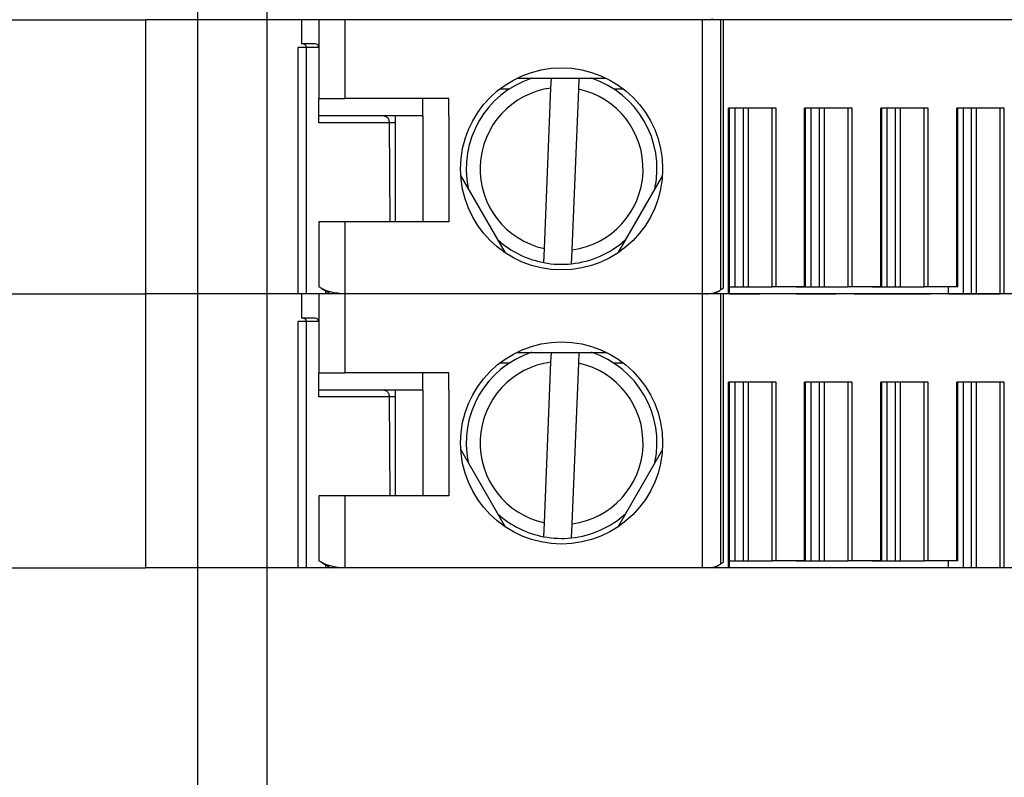
# Model space of a CAD drawing. Units: millimetres. Extents: x 156 to 1642, y 30 to 1076.
# Drawn here: x 884 to 912, y 412 to 434 of the extents above; entities that cross this region are included whole.
import ezdxf

# ---------------------------------------------------------------- set-up
doc = ezdxf.new("R2010")
doc.units = ezdxf.units.MM
doc.layers.add('Bodenblech', color=12, linetype='Continuous')
doc.layers.add('Klemmen', color=3, linetype='Continuous')

msp = doc.modelspace()

# ---------------------------------------------------------------- linework, layer by layer
at = {"layer": 'Bodenblech', "color": 7}
msp.add_line((890.714, 490.219), (890.714, 344.002), dxfattribs=at)
msp.add_lwpolyline([(1235.714, 302.111), (1235.714, 532.111), (888.714, 532.111), (888.714, 302.111)], close=True, dxfattribs=at)
at = {"layer": 'Klemmen', "color": 7}
for p, q in [((882.714, 434.17), (887.214, 434.17)), ((882.714, 434.17), (887.214, 434.17)), ((887.214, 434.17), (887.214, 426.27)), ((887.214, 434.17), (887.214, 426.27)), ((891.714, 434.17), (887.214, 434.17)), ((891.714, 434.17), (887.214, 434.17)), ((892.214, 434.17), (891.714, 434.17)), ((891.714, 434.17), (891.714, 433.47)), ((892.214, 434.17), (891.714, 434.17)), ((891.714, 434.17), (891.714, 433.47)), ((892.964, 434.17), (892.214, 434.17)), ((892.214, 434.17), (892.214, 431.895)), ((892.964, 434.17), (892.214, 434.17)), ((892.214, 434.17), (892.214, 431.895)), ((903.264, 434.17), (892.964, 434.17)), ((892.964, 434.17), (892.964, 431.895)), ((903.264, 434.17), (892.964, 434.17)), ((892.964, 434.17), (892.964, 431.895)), ((903.8, 434.17), (903.264, 434.17)), ((903.264, 434.17), (903.264, 426.27)), ((903.8, 434.17), (903.264, 434.17)), ((903.264, 434.17), (903.264, 426.27)), ((903.871, 434.17), (903.8, 434.17)), ((903.8, 434.17), (903.8, 426.381)), ((903.871, 434.17), (903.8, 434.17)), ((903.8, 434.17), (903.8, 426.381)), ((912.423, 434.17), (903.871, 434.17)), ((903.871, 434.17), (903.871, 426.445)), ((912.423, 434.17), (903.871, 434.17)), ((903.871, 434.17), (903.871, 426.445)), ((892.114, 433.47), (891.714, 433.47)), ((892.114, 433.47), (891.714, 433.47)), ((891.848, 433.371), (891.614, 433.37)), ((891.848, 433.371), (891.614, 433.37)), ((891.614, 433.37), (891.614, 426.27)), ((891.614, 433.37), (891.614, 426.27)), ((892.214, 433.371), (891.848, 433.371)), ((891.848, 433.371), (891.848, 426.27)), ((892.214, 433.371), (891.848, 433.371)), ((891.848, 433.371), (891.848, 426.27)), ((897.926, 432.482), (900.501, 432.482)), ((897.926, 432.482), (900.501, 432.482)), ((898.909, 432.2), (898.921, 432.482)), ((898.909, 432.2), (898.921, 432.482)), ((899.709, 432.167), (899.722, 432.482)), ((899.709, 432.167), (899.722, 432.482)), ((897.706, 432.17), (897.427, 432.17)), ((897.706, 432.17), (897.427, 432.17)), ((898.719, 427.572), (898.909, 432.2)), ((898.719, 427.572), (898.909, 432.2)), ((899.518, 427.539), (899.709, 432.167)), ((899.518, 427.539), (899.709, 432.167)), ((901.001, 432.17), (900.721, 432.17)), ((901.001, 432.17), (900.721, 432.17)), ((892.214, 431.395), (892.214, 431.895)), ((892.214, 431.895), (892.964, 431.895)), ((892.214, 431.395), (892.214, 431.895)), ((892.214, 431.895), (892.964, 431.895)), ((895.964, 431.895), (892.964, 431.895)), ((895.964, 431.895), (892.964, 431.895)), ((895.214, 431.395), (895.214, 431.895)), ((895.214, 431.395), (895.214, 431.895)), ((895.964, 431.395), (895.964, 431.895)), ((895.964, 431.395), (895.964, 431.895)), ((905.402, 431.62), (904.03, 431.62)), ((904.03, 426.27), (904.03, 431.62)), ((905.402, 431.62), (904.03, 431.62)), ((904.03, 426.27), (904.03, 431.62)), ((904.059, 426.27), (904.059, 431.62)), ((904.059, 426.27), (904.059, 431.62)), ((904.221, 426.47), (904.221, 431.62)), ((904.221, 426.47), (904.221, 431.62)), ((904.46, 426.47), (904.46, 431.62)), ((904.46, 426.47), (904.46, 431.62)), ((904.601, 426.47), (904.601, 431.62)), ((904.601, 426.47), (904.601, 431.62)), ((905.286, 426.47), (905.286, 431.62)), ((905.286, 426.47), (905.286, 431.62)), ((905.402, 426.47), (905.402, 431.62)), ((905.402, 426.47), (905.402, 431.62)), ((907.594, 431.62), (906.222, 431.62)), ((906.222, 426.47), (906.222, 431.62)), ((907.594, 431.62), (906.222, 431.62)), ((906.222, 426.47), (906.222, 431.62)), ((906.251, 426.47), (906.251, 431.62)), ((906.251, 426.47), (906.251, 431.62)), ((906.413, 426.47), (906.413, 431.62)), ((906.413, 426.47), (906.413, 431.62)), ((906.652, 426.47), (906.652, 431.62)), ((906.652, 426.47), (906.652, 431.62)), ((906.793, 426.47), (906.793, 431.62)), ((906.793, 426.47), (906.793, 431.62)), ((907.478, 426.47), (907.478, 431.62)), ((907.478, 426.47), (907.478, 431.62)), ((907.594, 426.47), (907.594, 431.62)), ((907.594, 426.47), (907.594, 431.62)), ((909.786, 431.62), (908.414, 431.62)), ((908.414, 426.47), (908.414, 431.62)), ((909.786, 431.62), (908.414, 431.62)), ((908.414, 426.47), (908.414, 431.62)), ((908.443, 426.47), (908.443, 431.62)), ((908.443, 426.47), (908.443, 431.62)), ((908.605, 426.47), (908.605, 431.62)), ((908.605, 426.47), (908.605, 431.62)), ((908.844, 426.47), (908.844, 431.62)), ((908.844, 426.47), (908.844, 431.62)), ((908.985, 426.47), (908.985, 431.62)), ((908.985, 426.47), (908.985, 431.62)), ((909.67, 426.47), (909.67, 431.62)), ((909.67, 426.47), (909.67, 431.62)), ((909.786, 426.47), (909.786, 431.62)), ((909.786, 426.47), (909.786, 431.62)), ((911.978, 431.62), (910.606, 431.62)), ((910.606, 426.47), (910.606, 431.62)), ((911.978, 431.62), (910.606, 431.62)), ((910.606, 426.47), (910.606, 431.62)), ((910.635, 426.47), (910.635, 431.62)), ((910.635, 426.47), (910.635, 431.62)), ((910.797, 426.27), (910.797, 431.62)), ((910.797, 426.27), (910.797, 431.62)), ((911.036, 426.27), (911.036, 431.62)), ((911.036, 426.27), (911.036, 431.62)), ((911.177, 426.27), (911.177, 431.62)), ((911.177, 426.27), (911.177, 431.62)), ((911.862, 426.27), (911.862, 431.62)), ((911.862, 426.27), (911.862, 431.62)), ((911.978, 426.27), (911.978, 431.62)), ((911.978, 426.27), (911.978, 431.62)), ((892.214, 431.198), (892.214, 431.395)), ((895.214, 431.395), (892.214, 431.395)), ((892.214, 431.198), (892.214, 431.395)), ((895.214, 431.395), (892.214, 431.395)), ((894.244, 431.198), (892.214, 431.198)), ((894.244, 431.198), (892.214, 431.198)), ((894.244, 431.198), (894.264, 428.345)), ((894.414, 431.198), (894.244, 431.198)), ((894.244, 431.198), (894.264, 428.345)), ((894.414, 431.198), (894.244, 431.198)), ((894.414, 431.395), (894.414, 428.345)), ((894.414, 431.395), (894.414, 428.345)), ((895.214, 431.395), (895.214, 428.345)), ((895.214, 431.395), (895.214, 428.345)), ((895.964, 431.395), (895.964, 428.345)), ((895.964, 431.395), (895.964, 428.345)), ((897.595, 427.448), (896.308, 429.678)), ((897.595, 427.448), (896.308, 429.678)), ((902.12, 429.678), (900.833, 427.448)), ((902.12, 429.678), (900.833, 427.448)), ((892.214, 428.345), (892.214, 426.47)), ((892.964, 428.345), (892.214, 428.345)), ((892.214, 428.345), (892.214, 426.47)), ((892.964, 428.345), (892.214, 428.345)), ((895.964, 428.345), (892.964, 428.345)), ((892.964, 428.345), (892.964, 426.27)), ((895.964, 428.345), (892.964, 428.345)), ((892.964, 428.345), (892.964, 426.27)), ((898.702, 427.168), (898.719, 427.572)), ((898.702, 427.168), (898.719, 427.572)), ((899.502, 427.135), (899.518, 427.539)), ((899.502, 427.135), (899.518, 427.539)), ((892.299, 426.421), (892.214, 426.47)), ((892.299, 426.421), (892.214, 426.47)), ((892.299, 426.421), (892.56, 426.27)), ((892.299, 426.421), (892.56, 426.27)), ((903.608, 426.27), (903.788, 426.374)), ((903.608, 426.27), (903.788, 426.374)), ((903.8, 426.381), (903.788, 426.374)), ((903.8, 426.381), (903.788, 426.374)), ((904.059, 426.47), (904.221, 426.47)), ((904.059, 426.47), (904.221, 426.47)), ((904.221, 426.47), (904.46, 426.47)), ((904.221, 426.47), (904.46, 426.47)), ((904.46, 426.47), (904.601, 426.47)), ((904.46, 426.47), (904.601, 426.47)), ((904.601, 426.47), (905.286, 426.47)), ((904.601, 426.47), (905.286, 426.47)), ((905.402, 426.47), (905.286, 426.47)), ((905.402, 426.47), (905.286, 426.47)), ((906.222, 426.47), (905.402, 426.47)), ((906.222, 426.47), (905.402, 426.47)), ((905.989, 426.47), (906.413, 426.47)), ((905.989, 426.47), (906.413, 426.47)), ((906.251, 426.47), (906.222, 426.47)), ((906.251, 426.47), (906.222, 426.47)), ((906.413, 426.47), (906.652, 426.47)), ((906.413, 426.47), (906.652, 426.47)), ((906.652, 426.47), (906.793, 426.47)), ((906.652, 426.47), (906.793, 426.47)), ((906.793, 426.47), (907.478, 426.47)), ((906.793, 426.47), (907.478, 426.47)), ((907.594, 426.47), (907.478, 426.47)), ((907.594, 426.47), (907.478, 426.47)), ((908.414, 426.47), (907.594, 426.47)), ((908.414, 426.47), (907.594, 426.47)), ((908.181, 426.47), (908.605, 426.47)), ((908.181, 426.47), (908.605, 426.47)), ((908.443, 426.47), (908.414, 426.47)), ((908.443, 426.47), (908.414, 426.47)), ((908.605, 426.47), (908.844, 426.47)), ((908.605, 426.47), (908.844, 426.47)), ((908.844, 426.47), (908.985, 426.47)), ((908.844, 426.47), (908.985, 426.47)), ((908.985, 426.47), (909.67, 426.47)), ((908.985, 426.47), (909.67, 426.47)), ((909.786, 426.47), (909.67, 426.47)), ((909.786, 426.47), (909.67, 426.47)), ((910.606, 426.47), (909.786, 426.47)), ((910.606, 426.47), (909.786, 426.47)), ((910.373, 426.27), (910.373, 426.47)), ((910.373, 426.27), (910.373, 426.47)), ((910.635, 426.47), (910.606, 426.47)), ((910.635, 426.47), (910.606, 426.47)), ((882.714, 426.27), (887.214, 426.27)), ((882.714, 426.27), (887.214, 426.27)), ((882.714, 426.27), (887.214, 426.27)), ((882.714, 426.27), (887.214, 426.27)), ((887.214, 426.27), (887.214, 418.37)), ((887.214, 426.27), (887.214, 418.37)), ((891.714, 426.27), (887.214, 426.27)), ((891.714, 426.27), (887.214, 426.27)), ((891.714, 426.27), (887.214, 426.27)), ((891.714, 426.27), (887.214, 426.27)), ((891.848, 426.27), (891.614, 426.27)), ((891.848, 426.27), (891.614, 426.27)), ((892.214, 426.27), (891.714, 426.27)), ((891.714, 426.27), (891.714, 425.57)), ((891.914, 426.27), (891.714, 426.27)), ((892.214, 426.27), (891.714, 426.27)), ((891.714, 426.27), (891.714, 425.57)), ((891.914, 426.27), (891.714, 426.27)), ((892.214, 426.27), (891.848, 426.27)), ((892.214, 426.27), (891.848, 426.27)), ((892.56, 426.27), (891.914, 426.27)), ((892.56, 426.27), (891.914, 426.27)), ((892.964, 426.27), (892.214, 426.27)), ((892.214, 426.27), (892.214, 423.995)), ((892.414, 426.27), (892.214, 426.27)), ((892.964, 426.27), (892.214, 426.27)), ((892.214, 426.27), (892.214, 423.995)), ((892.414, 426.27), (892.214, 426.27)), ((892.414, 426.27), (892.415, 426.353)), ((892.414, 426.27), (892.415, 426.353)), ((892.572, 426.27), (892.414, 426.27)), ((892.572, 426.27), (892.414, 426.27)), ((892.964, 426.27), (892.56, 426.27)), ((892.964, 426.27), (892.56, 426.27)), ((893.164, 426.27), (892.572, 426.27)), ((893.164, 426.27), (892.572, 426.27)), ((903.264, 426.27), (892.964, 426.27)), ((892.964, 426.27), (892.964, 423.995)), ((902.815, 426.27), (892.964, 426.27)), ((903.264, 426.27), (892.964, 426.27)), ((892.964, 426.27), (892.964, 423.995)), ((902.815, 426.27), (892.964, 426.27)), ((896.214, 426.27), (894.714, 426.27)), ((896.214, 426.27), (894.714, 426.27)), ((903.264, 426.27), (902.815, 426.27)), ((903.264, 426.27), (902.815, 426.27)), ((903.8, 426.27), (903.264, 426.27)), ((903.264, 426.27), (903.264, 418.37)), ((903.264, 426.27), (903.292, 426.27)), ((903.8, 426.27), (903.264, 426.27)), ((903.264, 426.27), (903.264, 418.37)), ((903.264, 426.27), (903.292, 426.27)), ((903.368, 426.27), (903.292, 426.27)), ((903.368, 426.27), (903.292, 426.27)), ((903.554, 426.27), (903.368, 426.27)), ((903.554, 426.27), (903.368, 426.27)), ((903.578, 426.291), (903.554, 426.27)), ((903.578, 426.291), (903.554, 426.27)), ((903.608, 426.27), (903.554, 426.27)), ((903.608, 426.27), (903.554, 426.27)), ((904.03, 426.27), (903.608, 426.27)), ((904.03, 426.27), (903.608, 426.27)), ((903.871, 426.27), (903.8, 426.27)), ((903.8, 426.27), (903.8, 418.481)), ((903.871, 426.27), (903.8, 426.27)), ((903.8, 426.27), (903.8, 418.481)), ((912.423, 426.27), (903.871, 426.27)), ((903.871, 426.27), (903.871, 418.545)), ((912.423, 426.27), (903.871, 426.27)), ((903.871, 426.27), (903.871, 418.545)), ((904.059, 426.27), (904.03, 426.27)), ((904.059, 426.27), (904.03, 426.27)), ((904.059, 426.27), (904.928, 426.27)), ((904.059, 426.27), (904.928, 426.27)), ((905.989, 426.27), (904.928, 426.27)), ((905.989, 426.27), (904.928, 426.27)), ((905.989, 426.27), (907.12, 426.27)), ((905.989, 426.27), (907.12, 426.27)), ((907.65, 426.27), (907.12, 426.27)), ((907.65, 426.27), (907.12, 426.27)), ((907.65, 426.27), (909.842, 426.27)), ((907.65, 426.27), (909.842, 426.27)), ((910.373, 426.27), (909.842, 426.27)), ((910.373, 426.27), (909.842, 426.27)), ((910.373, 426.27), (910.797, 426.27)), ((910.373, 426.27), (910.797, 426.27)), ((910.797, 426.27), (911.036, 426.27)), ((910.797, 426.27), (911.036, 426.27)), ((911.036, 426.27), (911.177, 426.27)), ((911.036, 426.27), (911.177, 426.27)), ((911.177, 426.27), (911.862, 426.27)), ((911.177, 426.27), (911.862, 426.27)), ((911.978, 426.27), (911.862, 426.27)), ((911.978, 426.27), (911.862, 426.27)), ((912.423, 426.27), (911.978, 426.27)), ((912.423, 426.27), (911.978, 426.27)), ((892.114, 425.57), (891.714, 425.57)), ((892.114, 425.57), (891.714, 425.57)), ((891.848, 425.471), (891.614, 425.47)), ((891.848, 425.471), (891.614, 425.47)), ((891.614, 425.47), (891.614, 418.37)), ((891.614, 425.47), (891.614, 418.37)), ((892.214, 425.471), (891.848, 425.471)), ((891.848, 425.471), (891.848, 418.37)), ((892.214, 425.471), (891.848, 425.471)), ((891.848, 425.471), (891.848, 418.37)), ((897.926, 424.582), (900.501, 424.582)), ((897.926, 424.582), (900.501, 424.582)), ((898.909, 424.3), (898.921, 424.582)), ((898.909, 424.3), (898.921, 424.582)), ((899.709, 424.267), (899.722, 424.582)), ((899.709, 424.267), (899.722, 424.582)), ((897.706, 424.27), (897.427, 424.27)), ((897.706, 424.27), (897.427, 424.27)), ((898.719, 419.672), (898.909, 424.3)), ((898.719, 419.672), (898.909, 424.3)), ((899.518, 419.639), (899.709, 424.267)), ((899.518, 419.639), (899.709, 424.267)), ((901.001, 424.27), (900.721, 424.27)), ((901.001, 424.27), (900.721, 424.27)), ((892.214, 423.495), (892.214, 423.995)), ((892.214, 423.995), (892.964, 423.995)), ((892.214, 423.495), (892.214, 423.995)), ((892.214, 423.995), (892.964, 423.995)), ((895.964, 423.995), (892.964, 423.995)), ((895.964, 423.995), (892.964, 423.995)), ((895.214, 423.495), (895.214, 423.995)), ((895.214, 423.495), (895.214, 423.995)), ((895.964, 423.495), (895.964, 423.995)), ((895.964, 423.495), (895.964, 423.995)), ((905.402, 423.72), (904.03, 423.72)), ((904.03, 418.37), (904.03, 423.72)), ((905.402, 423.72), (904.03, 423.72)), ((904.03, 418.37), (904.03, 423.72)), ((904.059, 418.37), (904.059, 423.72)), ((904.059, 418.37), (904.059, 423.72)), ((904.221, 418.57), (904.221, 423.72)), ((904.221, 418.57), (904.221, 423.72)), ((904.46, 418.57), (904.46, 423.72)), ((904.46, 418.57), (904.46, 423.72)), ((904.601, 418.57), (904.601, 423.72)), ((904.601, 418.57), (904.601, 423.72)), ((905.286, 418.57), (905.286, 423.72)), ((905.286, 418.57), (905.286, 423.72)), ((905.402, 418.57), (905.402, 423.72)), ((905.402, 418.57), (905.402, 423.72)), ((907.594, 423.72), (906.222, 423.72)), ((906.222, 418.57), (906.222, 423.72)), ((907.594, 423.72), (906.222, 423.72)), ((906.222, 418.57), (906.222, 423.72)), ((906.251, 418.57), (906.251, 423.72)), ((906.251, 418.57), (906.251, 423.72)), ((906.413, 418.57), (906.413, 423.72)), ((906.413, 418.57), (906.413, 423.72)), ((906.652, 418.57), (906.652, 423.72)), ((906.652, 418.57), (906.652, 423.72)), ((906.793, 418.57), (906.793, 423.72)), ((906.793, 418.57), (906.793, 423.72)), ((907.478, 418.57), (907.478, 423.72)), ((907.478, 418.57), (907.478, 423.72)), ((907.594, 418.57), (907.594, 423.72)), ((907.594, 418.57), (907.594, 423.72)), ((909.786, 423.72), (908.414, 423.72)), ((908.414, 418.57), (908.414, 423.72)), ((909.786, 423.72), (908.414, 423.72)), ((908.414, 418.57), (908.414, 423.72)), ((908.443, 418.57), (908.443, 423.72)), ((908.443, 418.57), (908.443, 423.72)), ((908.605, 418.57), (908.605, 423.72)), ((908.605, 418.57), (908.605, 423.72)), ((908.844, 418.57), (908.844, 423.72)), ((908.844, 418.57), (908.844, 423.72)), ((908.985, 418.57), (908.985, 423.72)), ((908.985, 418.57), (908.985, 423.72)), ((909.67, 418.57), (909.67, 423.72)), ((909.67, 418.57), (909.67, 423.72)), ((909.786, 418.57), (909.786, 423.72)), ((909.786, 418.57), (909.786, 423.72)), ((911.978, 423.72), (910.606, 423.72)), ((910.606, 418.57), (910.606, 423.72)), ((911.978, 423.72), (910.606, 423.72)), ((910.606, 418.57), (910.606, 423.72)), ((910.635, 418.57), (910.635, 423.72)), ((910.635, 418.57), (910.635, 423.72)), ((910.797, 418.37), (910.797, 423.72)), ((910.797, 418.37), (910.797, 423.72)), ((911.036, 418.37), (911.036, 423.72)), ((911.036, 418.37), (911.036, 423.72)), ((911.177, 418.37), (911.177, 423.72)), ((911.177, 418.37), (911.177, 423.72)), ((911.862, 418.37), (911.862, 423.72)), ((911.862, 418.37), (911.862, 423.72)), ((911.978, 418.37), (911.978, 423.72)), ((911.978, 418.37), (911.978, 423.72)), ((892.214, 423.298), (892.214, 423.495)), ((895.214, 423.495), (892.214, 423.495)), ((892.214, 423.298), (892.214, 423.495)), ((895.214, 423.495), (892.214, 423.495)), ((894.244, 423.298), (892.214, 423.298)), ((894.244, 423.298), (892.214, 423.298)), ((894.244, 423.298), (894.264, 420.445)), ((894.414, 423.298), (894.244, 423.298)), ((894.244, 423.298), (894.264, 420.445)), ((894.414, 423.298), (894.244, 423.298)), ((894.414, 423.495), (894.414, 420.445)), ((894.414, 423.495), (894.414, 420.445)), ((895.214, 423.495), (895.214, 420.445)), ((895.214, 423.495), (895.214, 420.445)), ((895.964, 423.495), (895.964, 420.445)), ((895.964, 423.495), (895.964, 420.445)), ((897.595, 419.548), (896.308, 421.778)), ((897.595, 419.548), (896.308, 421.778)), ((902.12, 421.778), (900.833, 419.548)), ((902.12, 421.778), (900.833, 419.548)), ((892.214, 420.445), (892.214, 418.57)), ((892.964, 420.445), (892.214, 420.445)), ((892.214, 420.445), (892.214, 418.57)), ((892.964, 420.445), (892.214, 420.445)), ((895.964, 420.445), (892.964, 420.445)), ((892.964, 420.445), (892.964, 418.37)), ((895.964, 420.445), (892.964, 420.445)), ((892.964, 420.445), (892.964, 418.37)), ((898.702, 419.268), (898.719, 419.672)), ((898.702, 419.268), (898.719, 419.672)), ((899.502, 419.235), (899.518, 419.639)), ((899.502, 419.235), (899.518, 419.639)), ((892.299, 418.521), (892.214, 418.57)), ((892.299, 418.521), (892.214, 418.57)), ((892.299, 418.521), (892.56, 418.37)), ((892.299, 418.521), (892.56, 418.37)), ((892.414, 418.37), (892.415, 418.453)), ((892.414, 418.37), (892.415, 418.453)), ((903.608, 418.37), (903.788, 418.474)), ((903.608, 418.37), (903.788, 418.474)), ((903.8, 418.481), (903.788, 418.474)), ((903.8, 418.481), (903.788, 418.474)), ((904.059, 418.57), (904.221, 418.57)), ((904.059, 418.57), (904.221, 418.57)), ((904.221, 418.57), (904.46, 418.57)), ((904.221, 418.57), (904.46, 418.57)), ((904.46, 418.57), (904.601, 418.57)), ((904.46, 418.57), (904.601, 418.57)), ((904.601, 418.57), (905.286, 418.57)), ((904.601, 418.57), (905.286, 418.57)), ((905.402, 418.57), (905.286, 418.57)), ((905.402, 418.57), (905.286, 418.57)), ((906.222, 418.57), (905.402, 418.57)), ((906.222, 418.57), (905.402, 418.57)), ((905.989, 418.57), (906.413, 418.57)), ((905.989, 418.57), (906.413, 418.57)), ((906.251, 418.57), (906.222, 418.57)), ((906.251, 418.57), (906.222, 418.57)), ((906.413, 418.57), (906.652, 418.57)), ((906.413, 418.57), (906.652, 418.57)), ((906.652, 418.57), (906.793, 418.57)), ((906.652, 418.57), (906.793, 418.57)), ((906.793, 418.57), (907.478, 418.57)), ((906.793, 418.57), (907.478, 418.57)), ((907.594, 418.57), (907.478, 418.57)), ((907.594, 418.57), (907.478, 418.57)), ((908.414, 418.57), (907.594, 418.57)), ((908.414, 418.57), (907.594, 418.57)), ((908.181, 418.57), (908.605, 418.57)), ((908.181, 418.57), (908.605, 418.57)), ((908.443, 418.57), (908.414, 418.57)), ((908.443, 418.57), (908.414, 418.57)), ((908.605, 418.57), (908.844, 418.57)), ((908.605, 418.57), (908.844, 418.57)), ((908.844, 418.57), (908.985, 418.57)), ((908.844, 418.57), (908.985, 418.57)), ((908.985, 418.57), (909.67, 418.57)), ((908.985, 418.57), (909.67, 418.57)), ((909.786, 418.57), (909.67, 418.57)), ((909.786, 418.57), (909.67, 418.57)), ((910.606, 418.57), (909.786, 418.57)), ((910.606, 418.57), (909.786, 418.57)), ((910.373, 418.37), (910.373, 418.57)), ((910.373, 418.37), (910.373, 418.57)), ((910.635, 418.57), (910.606, 418.57)), ((910.635, 418.57), (910.606, 418.57)), ((855.214, 418.37), (887.214, 418.37)), ((855.214, 418.37), (887.214, 418.37)), ((919.214, 418.37), (887.214, 418.37)), ((919.214, 418.37), (887.214, 418.37))]:
    msp.add_line(p, q, dxfattribs=at)
for points in [[(891.778, 433.47), (891.788, 433.469), (891.797, 433.466), (891.807, 433.461), (891.815, 433.454), (891.823, 433.446), (891.831, 433.436), (891.837, 433.425), (891.842, 433.412), (891.845, 433.399), (891.847, 433.385), (891.848, 433.371)], [(891.778, 433.47), (891.788, 433.469), (891.797, 433.466), (891.807, 433.461), (891.815, 433.454), (891.823, 433.446), (891.831, 433.436), (891.837, 433.425), (891.842, 433.412), (891.845, 433.399), (891.847, 433.385), (891.848, 433.371)], [(894.102, 431.395), (894.122, 431.393), (894.142, 431.387), (894.16, 431.377), (894.178, 431.363), (894.194, 431.347), (894.208, 431.327), (894.22, 431.305), (894.23, 431.28), (894.237, 431.254), (894.242, 431.226), (894.244, 431.198)], [(894.102, 431.395), (894.122, 431.393), (894.142, 431.387), (894.16, 431.377), (894.178, 431.363), (894.194, 431.347), (894.208, 431.327), (894.22, 431.305), (894.23, 431.28), (894.237, 431.254), (894.242, 431.226), (894.244, 431.198)], [(892.964, 426.27), (892.863, 426.273), (892.761, 426.283), (892.654, 426.301), (892.543, 426.327), (892.469, 426.349), (892.396, 426.375), (892.362, 426.389), (892.329, 426.404), (892.299, 426.421)], [(892.964, 426.27), (892.863, 426.273), (892.761, 426.283), (892.654, 426.301), (892.543, 426.327), (892.469, 426.349), (892.396, 426.375), (892.362, 426.389), (892.329, 426.404), (892.299, 426.421)], [(903.871, 426.445), (903.869, 426.436), (903.861, 426.425), (903.849, 426.414), (903.823, 426.395), (903.8, 426.381)], [(903.871, 426.445), (903.869, 426.436), (903.861, 426.425), (903.849, 426.414), (903.823, 426.395), (903.8, 426.381)], [(891.778, 425.57), (891.788, 425.569), (891.797, 425.566), (891.807, 425.561), (891.815, 425.554), (891.823, 425.546), (891.831, 425.536), (891.837, 425.525), (891.842, 425.512), (891.845, 425.499), (891.847, 425.485), (891.848, 425.471)], [(891.778, 425.57), (891.788, 425.569), (891.797, 425.566), (891.807, 425.561), (891.815, 425.554), (891.823, 425.546), (891.831, 425.536), (891.837, 425.525), (891.842, 425.512), (891.845, 425.499), (891.847, 425.485), (891.848, 425.471)], [(894.102, 423.495), (894.122, 423.493), (894.142, 423.487), (894.16, 423.477), (894.178, 423.463), (894.194, 423.447), (894.208, 423.427), (894.22, 423.405), (894.23, 423.38), (894.237, 423.354), (894.242, 423.326), (894.244, 423.298)], [(894.102, 423.495), (894.122, 423.493), (894.142, 423.487), (894.16, 423.477), (894.178, 423.463), (894.194, 423.447), (894.208, 423.427), (894.22, 423.405), (894.23, 423.38), (894.237, 423.354), (894.242, 423.326), (894.244, 423.298)], [(892.964, 418.37), (892.863, 418.373), (892.761, 418.383), (892.654, 418.401), (892.543, 418.427), (892.469, 418.449), (892.396, 418.475), (892.362, 418.489), (892.329, 418.504), (892.299, 418.521)], [(892.964, 418.37), (892.863, 418.373), (892.761, 418.383), (892.654, 418.401), (892.543, 418.427), (892.469, 418.449), (892.396, 418.475), (892.362, 418.489), (892.329, 418.504), (892.299, 418.521)], [(903.871, 418.545), (903.869, 418.536), (903.861, 418.525), (903.849, 418.514), (903.823, 418.495), (903.8, 418.481)], [(903.871, 418.545), (903.869, 418.536), (903.861, 418.525), (903.849, 418.514), (903.823, 418.495), (903.8, 418.481)]]:
    msp.add_lwpolyline(points, dxfattribs=at)
for centre in [(899.214, 429.87), (899.214, 429.87), (899.214, 421.97), (899.214, 421.97)]:
    msp.add_circle(centre, 2.913, dxfattribs=at)
for centre, radius, start, end in [((903.323, 435.659), 1.49, 271.7076, 279.8422), ((903.323, 435.659), 1.49, 271.7076, 279.8422), ((892.114, 433.37), 0.1, 360, 90), ((892.114, 433.37), 0.1, 360, 90), ((899.214, 429.87), 2.75, 108.1948, 191.8052), ((899.214, 429.87), 2.75, 108.1948, 191.8052), ((899.214, 429.87), 2.75, 348.195, 71.8052), ((899.214, 429.87), 2.75, 348.195, 71.8052), ((899.214, 429.87), 2.35, 97.446, 257.8456), ((899.214, 429.87), 2.35, 97.446, 257.8456), ((899.214, 429.87), 2.35, 277.4459, 77.8456), ((899.214, 429.87), 2.35, 277.4459, 77.8456), ((899.214, 429.87), 2.75, 228.1948, 259.2821), ((899.214, 429.87), 2.75, 228.1948, 259.2821), ((899.214, 429.87), 2.75, 276.0094, 311.805), ((899.214, 429.87), 2.75, 276.0094, 311.805), ((899.214, 429.87), 2.75, 259.2821, 276.0094), ((899.214, 429.87), 2.75, 259.2821, 276.0094), ((903.441, 426.94), 0.664, 281.9629, 301.5387), ((903.441, 426.94), 0.664, 281.9629, 301.5387), ((903.323, 427.759), 1.49, 271.7076, 279.8422), ((903.323, 427.759), 1.49, 271.7076, 279.8422), ((892.114, 425.47), 0.1, 360, 90), ((892.114, 425.47), 0.1, 360, 90), ((899.214, 421.97), 2.75, 108.1948, 191.8052), ((899.214, 421.97), 2.75, 108.1948, 191.8052), ((899.214, 421.97), 2.75, 348.195, 71.8052), ((899.214, 421.97), 2.75, 348.195, 71.8052), ((899.214, 421.97), 2.35, 97.446, 257.8456), ((899.214, 421.97), 2.35, 97.446, 257.8456), ((899.214, 421.97), 2.35, 277.4459, 77.8456), ((899.214, 421.97), 2.35, 277.4459, 77.8456), ((899.214, 421.97), 2.75, 228.1948, 259.2821), ((899.214, 421.97), 2.75, 228.1948, 259.2821), ((899.214, 421.97), 2.75, 276.0094, 311.805), ((899.214, 421.97), 2.75, 276.0094, 311.805), ((899.214, 421.97), 2.75, 259.2821, 276.0094), ((899.214, 421.97), 2.75, 259.2821, 276.0094), ((903.441, 419.04), 0.664, 281.9629, 301.5387), ((903.441, 419.04), 0.664, 281.9629, 301.5387)]:
    msp.add_arc(centre, radius, start, end, dxfattribs=at)

doc.saveas('drawing.dxf')
